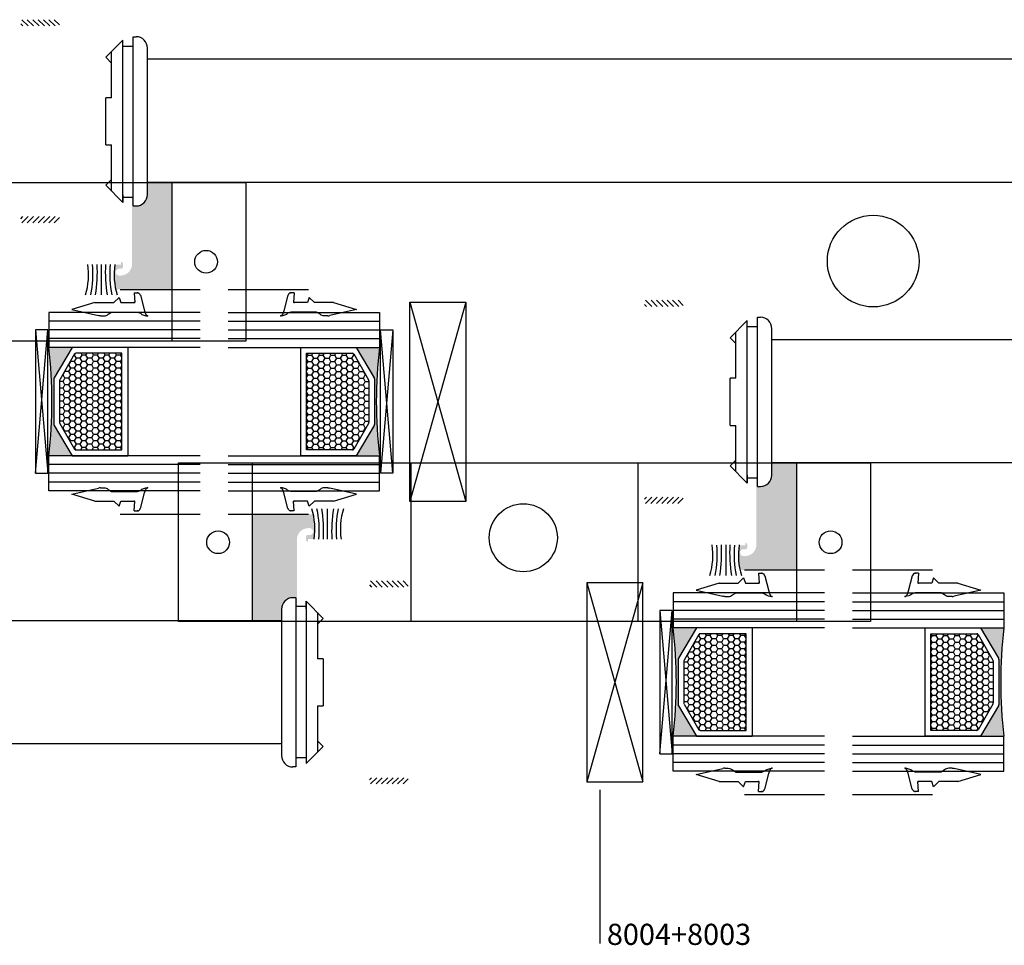
# Model space of a CAD drawing. Units: millimetres. Extents: x -12775 to -667, y -201 to 2309.
# Drawn here: x -8853 to -8680, y 1837 to 2000 of the extents above; entities that cross this region are included whole.
import ezdxf

# ---------------------------------------------------------------- set-up
doc = ezdxf.new("R2010")
doc.units = ezdxf.units.MM
doc.header["$LTSCALE"] = 0.2
doc.header["$PDSIZE"] = 15
for name, color, linetype in [('01', 1, 'Continuous'), ('02', 2, 'Continuous'), ('04', 4, 'Continuous'), ('Accesorios', 1, 'Continuous'), ('Felpas', 1, 'Continuous')]:
    doc.layers.add(name, color=color, linetype=linetype)
doc.styles.add('ARIAL', font='trebuc.TTF')
pattern_1 = [(0, (4446.1669, 1577.161), (0, 0.769708648), [0, -0.769708648])]

# ---------------------------------------------------------------- blocks, each defined once
blk = doc.blocks.new('burlete')
at = {"layer": '02'}
for p, q in [((537.08, 193.94), (534.4, 194.63)), ((534.15, 189.02), (534.15, 193.47)), ((535.8, 190.62), (535.8, 193.02)), ((537.5, 192.87), (535.8, 193.02)), ((537.5, 192.87), (537.5, 193.44)), ((536.7, 190.29), (535.8, 190.62)), ((536.7, 190.29), (535.8, 189.39)), ((535.8, 186.12), (535.8, 189.39)), ((533.5, 187.08), (533.5, 187.7, 0)), ((533.79, 188.41), (534.15, 189.02)), ((534.6, 182.17), (533.56, 186.74)), ((535.8, 186.12), (534.6, 182.17))]:
    blk.add_line(p, q, dxfattribs=at)
for points in [[(534.4, 194.63, 0), (534.05, 194.75, 0), (533.75, 194.89, 0), (533.57, 195.05, 0), (533.5, 195.15, 0)], [(534.15, 193.47, 0), (533.97, 193.94, 0), (533.78, 194.21, 0), (533.64, 194.53, 0), (533.54, 194.86, 0), (533.5, 195.15, 0)]]:
    blk.add_polyline3d(points, dxfattribs=at)
for centre, radius, start, end in [((537, 193.44), 0.5, 0, 80.5376), ((534.5, 187.08), 1, 180, 199.7714)]:
    blk.add_arc(centre, radius, start, end, dxfattribs=at)
at = {"layer": '02', "extrusion": (-6.18172e-08, 6.18172e-08, -1)}
blk.add_arc((-534.5, 187.7, 0), 1, 0, 45, dxfattribs=at)
at = {"layer": '02'}
for p in [(533.5, 195.15), (535.8, 192.87), (537.5, 193.44)]:
    blk.add_point(p, dxfattribs=at)
blk = doc.blocks.new('70287 - Cubre desague (V Superior)')
at = {"layer": '01'}
blk.add_circle((0, 0), 8, dxfattribs=at)

msp = doc.modelspace()

# ---------------------------------------------------------------- hatches: boundary and pattern name
at = {"layer": '01'}
h = msp.add_hatch(dxfattribs=at)
h.set_pattern_fill('ANSI31', color=256, scale=0.212124, style=0)
h.set_pattern_definition([(315, (-15885.8828, 12103.83824), (-0.47623293, -0.47623293), [])])
h.paths.add_polyline_path([(-8846.19, 2000.04), (-8846.19, 1998.93), (-8853.05, 1998.93), (-8853.05, 2000.04)])
h = msp.add_hatch(dxfattribs=at)
h.set_pattern_fill('SQDOTS', color=256, scale=0.030303, style=0)
h.set_pattern_definition(pattern_1)
h.paths.add_polyline_path([(-8917.16, 1943.55), (-8917.16, 1945.52, -0.414214), (-8915.14, 1947.54), (-8914.63, 1947.54), (-8914.63, 1946), (-8914.43, 1946), (-8914.43, 1957.81, -0.414214), (-8912.41, 1959.83), (-8912.15, 1959.83, -0.419187), (-8911.55, 1959.22, -0.419187), (-8912.15, 1958.61), (-8912.51, 1958.61, 0.414214), (-8912.81, 1958.31), (-8912.81, 1957.91, 0.327538), (-8912.46, 1957.43), (-8912.46, 1957.91), (-8911.38, 1957.91, 0.088875), (-8911.53, 1962.26), (-8912.31, 1962.26), (-8922.37, 1962.26), (-8922.37, 1943.55)])
h.paths.add_polyline_path([(-8835.53, 1952.46), (-8826.37, 1952.46), (-8826.37, 1971.33), (-8830.68, 1971.33), (-8830.68, 1969.2, -0.414214), (-8832.7, 1967.18), (-8833.21, 1967.18), (-8833.21, 1968.73), (-8833.41, 1968.73), (-8833.41, 1956.92, -0.414214), (-8835.43, 1954.9), (-8835.69, 1954.9, -0.419187), (-8836.29, 1955.5, -0.419187), (-8835.69, 1956.11), (-8835.33, 1956.11, 0.414214), (-8835.02, 1956.41), (-8835.02, 1956.92, 0.377973), (-8835.38, 1957.32), (-8835.38, 1956.82), (-8836.46, 1956.82, 0.088875), (-8836.31, 1952.46), (-8835.53, 1952.46)])
h = msp.add_hatch(dxfattribs=at)
h.set_pattern_fill('ANSI31', color=256, scale=0.212124, style=0)
h.set_pattern_definition([(45, (-15885.8828, -8139.6179), (-0.47623293, 0.47623293), [])])
h.paths.add_polyline_path([(-8846.19, 1964.18), (-8846.19, 1965.29), (-8853.05, 1965.29), (-8853.05, 1964.18)])
h = msp.add_hatch(dxfattribs=at)
h.set_pattern_fill('ANSI31', color=256, scale=0.212124, style=0)
h.set_pattern_definition([(315, (-15775.9082, 12054.3411), (-0.47623293, -0.47623293), [])])
h.paths.add_polyline_path([(-8736.22, 1950.54), (-8736.22, 1949.43), (-8743.07, 1949.43), (-8743.07, 1950.54)])
for points in [[(-8848.08, 1923.1), (-8843.97, 1923.1), (-8847.16, 1928.46, -0.163108), (-8847.23, 1928.64), (-8847.23, 1936.75), (-8847.2, 1936.8, -0.05465), (-8847.16, 1936.86), (-8843.97, 1942.22), (-8848.08, 1942.22, -0.057595)], [(-8789.78, 1923.1), (-8793.89, 1923.1), (-8790.7, 1928.46, 0.163108), (-8790.64, 1928.64), (-8790.64, 1936.75), (-8790.66, 1936.8, 0.05465), (-8790.7, 1936.86), (-8793.89, 1942.22), (-8789.78, 1942.22, 0.057595)], [(-8737.99, 1873.6), (-8733.88, 1873.6), (-8737.08, 1878.96, -0.163108), (-8737.14, 1879.15), (-8737.14, 1887.26), (-8737.11, 1887.3, -0.05465), (-8737.08, 1887.36), (-8733.88, 1892.72), (-8737.99, 1892.72, -0.057595)], [(-8679.7, 1873.6), (-8683.81, 1873.6), (-8680.62, 1878.96, 0.163108), (-8680.55, 1879.15), (-8680.55, 1887.26), (-8680.58, 1887.3, 0.05465), (-8680.62, 1887.36), (-8683.81, 1892.72), (-8679.7, 1892.72, 0.057595)]]:
    msp.add_hatch(color=256, dxfattribs=at).paths.add_polyline_path(points)
h = msp.add_hatch(dxfattribs=at)
h.set_pattern_fill('HONEY', color=256, scale=0.212124, style=0)
h.set_pattern_definition([(180, (-1691.0427, -8193.9171), (-1.0102426, 0.583263698), [0.67349507, -1.34699013]), (60, (-1691.0427, -8193.9171), (1.01024248, 0.583263907), [0.67349507, -1.34699013]), (120, (-1691.0427, -8193.9171), (-1.2e-07, 1.166527605), [-1.34699013, 0.67349507])])
h.paths.add_polyline_path([(-8846.2, 1936.33, -0.163108), (-8846.14, 1936.51), (-8843.55, 1941.07, -0.235214), (-8843.3, 1941.19), (-8835.2, 1941.19), (-8835.2, 1924.12), (-8843.3, 1924.12, -0.235214), (-8843.55, 1924.25), (-8846.14, 1928.8, -0.163108), (-8846.2, 1928.99)])
h = msp.add_hatch(dxfattribs=at)
h.set_pattern_fill('HONEY', color=256, scale=0.212124, style=0)
h.set_pattern_definition([(0, (-15946.81976, -8193.9171), (1.0102426, 0.583263698), [0.67349507, -1.34699013]), (120, (-15946.81976, -8193.9171), (-1.01024248, 0.583263907), [0.67349507, -1.34699013]), (60, (-15946.81976, -8193.9171), (1.2e-07, 1.166527605), [-1.34699013, 0.67349507])])
h.paths.add_polyline_path([(-8791.67, 1936.33, 0.163108), (-8791.73, 1936.51), (-8794.31, 1941.07, 0.235214), (-8794.56, 1941.19), (-8802.66, 1941.19), (-8802.66, 1924.12), (-8794.56, 1924.12, 0.235214), (-8794.31, 1924.25), (-8791.73, 1928.8, 0.163108), (-8791.67, 1928.99)])
h = msp.add_hatch(dxfattribs=at)
h.set_pattern_fill('SQDOTS', color=256, scale=0.030303, style=0)
h.set_pattern_definition(pattern_1)
h.paths.add_polyline_path([(-8807.07, 1894.06), (-8807.07, 1896.03, -0.414214), (-8805.05, 1898.05), (-8804.55, 1898.05), (-8804.55, 1896.5), (-8804.35, 1896.5), (-8804.35, 1908.31, -0.414214), (-8802.33, 1910.33), (-8802.06, 1910.33, -0.419187), (-8801.47, 1909.72, -0.419187), (-8802.06, 1909.12), (-8802.43, 1909.12, 0.414214), (-8802.73, 1908.82), (-8802.73, 1908.31, 0.377973), (-8802.38, 1907.91), (-8802.38, 1908.41), (-8801.3, 1908.41, 0.088845), (-8801.45, 1912.76), (-8802.33, 1912.76), (-8812.24, 1912.76), (-8812.24, 1894.06)])
h.paths.add_polyline_path([(-8725.45, 1902.97), (-8716.23, 1902.97), (-8716.23, 1921.83), (-8720.6, 1921.83), (-8720.6, 1919.7, -0.414214), (-8722.62, 1917.68), (-8723.12, 1917.68), (-8723.12, 1919.23), (-8723.32, 1919.23), (-8723.32, 1907.42, -0.414214), (-8725.34, 1905.4), (-8725.61, 1905.4, -0.419187), (-8726.2, 1906.01, -0.419187), (-8725.61, 1906.61), (-8725.24, 1906.61, 0.414214), (-8724.94, 1906.91), (-8724.94, 1907.32, 0.327538), (-8725.29, 1907.8), (-8725.29, 1907.32), (-8726.37, 1907.32, 0.088845), (-8726.22, 1902.97), (-8725.45, 1902.97)])
h = msp.add_hatch(dxfattribs=at)
h.set_pattern_fill('ANSI31', color=256, scale=0.212124, style=0)
h.set_pattern_definition([(45, (-15775.9082, -8189.115), (-0.47623293, 0.47623293), [])])
h.paths.add_polyline_path([(-8736.22, 1914.68), (-8736.22, 1915.79), (-8743.07, 1915.79), (-8743.07, 1914.68)])
h = msp.add_hatch(dxfattribs=at)
h.set_pattern_fill('ANSI31', color=256, scale=0.212124, style=0)
h.set_pattern_definition([(315, (-15824.396, 12004.8454), (-0.47623293, -0.47623293), [])])
h.paths.add_polyline_path([(-8784.7, 1901.05), (-8784.7, 1899.94), (-8791.56, 1899.94), (-8791.56, 1901.05)])
h = msp.add_hatch(dxfattribs=at)
h.set_pattern_fill('HONEY', color=256, scale=0.212124, style=0)
h.set_pattern_definition([(180, (-1580.9592, -8243.4128), (-1.0102426, 0.583263698), [0.67349507, -1.34699013]), (60, (-1580.9592, -8243.4128), (1.01024248, 0.583263907), [0.67349507, -1.34699013]), (120, (-1580.9592, -8243.4128), (-1.2e-07, 1.166527605), [-1.34699013, 0.67349507])])
h.paths.add_polyline_path([(-8736.11, 1886.83, -0.163108), (-8736.05, 1887.02), (-8733.47, 1891.57, -0.235214), (-8733.22, 1891.69), (-8725.11, 1891.69), (-8725.11, 1874.63), (-8733.22, 1874.63, -0.235214), (-8733.47, 1874.75), (-8736.05, 1879.3, -0.163108), (-8736.11, 1879.49)])
h = msp.add_hatch(dxfattribs=at)
h.set_pattern_fill('HONEY', color=256, scale=0.212124, style=0)
h.set_pattern_definition([(0, (-15836.7362, -8243.4128), (1.0102426, 0.583263698), [0.67349507, -1.34699013]), (120, (-15836.7362, -8243.4128), (-1.01024248, 0.583263907), [0.67349507, -1.34699013]), (60, (-15836.7362, -8243.4128), (1.2e-07, 1.166527605), [-1.34699013, 0.67349507])])
h.paths.add_polyline_path([(-8681.58, 1886.83, 0.163108), (-8681.64, 1887.02), (-8684.23, 1891.57, 0.235214), (-8684.48, 1891.69), (-8692.58, 1891.69), (-8692.58, 1874.63), (-8684.48, 1874.63, 0.235214), (-8684.23, 1874.75), (-8681.64, 1879.3, 0.163108), (-8681.58, 1879.49)])
h = msp.add_hatch(dxfattribs=at)
h.set_pattern_fill('ANSI31', color=256, scale=0.212124, style=0)
h.set_pattern_definition([(45, (-15824.396, -8238.6107), (-0.47623293, 0.47623293), [])])
h.paths.add_polyline_path([(-8784.7, 1865.19), (-8784.7, 1866.3), (-8791.56, 1866.3), (-8791.56, 1865.19)])

# ---------------------------------------------------------------- linework, layer by layer
for p, q in [((-8833.21, 1997.04), (-8832.7, 1997.04)), ((-8833.21, 1967.18), (-8833.21, 1997.04)), ((-8835.02, 1967.79), (-8835.02, 1996.43)), ((-8835.02, 1995.07), (-8835.02, 1996.43)), ((-8835.02, 1995.39), (-8833.21, 1995.39)), ((-8830.68, 1969.2), (-8830.68, 1995.02)), ((-8837.04, 1986.27), (-8837.04, 1994.41)), ((-8616.48, 1993.05), (-8830.68, 1993.05)), ((-8838.05, 1977.95), (-8838.05, 1986.27)), ((-8837.04, 1986.27), (-8838.05, 1986.27)), ((-8838.05, 1977.95), (-8837.04, 1977.95)), ((-8837.04, 1969.81), (-8837.04, 1977.95)), ((-8837.04, 1977.95), (-8837.04, 1977.95)), ((-8616.48, 1971.33), (-8830.68, 1971.33)), ((-8826.37, 1971.33), (-8826.37, 1943.33)), ((-8835.02, 1969.15), (-8835.02, 1967.79)), ((-8835.02, 1968.73), (-8833.21, 1968.73)), ((-8833.21, 1967.18), (-8832.7, 1967.18)), ((-8838.83, 1956.86), (-8838.83, 1951.47)), ((-8821.39, 1946.84), (-8848.08, 1946.84)), ((-8816.47, 1946.84), (-8789.78, 1946.84)), ((-8724.94, 1918.29), (-8724.94, 1946.94)), ((-8724.94, 1945.57), (-8724.94, 1946.94)), ((-8723.12, 1947.54), (-8722.62, 1947.54)), ((-8723.12, 1917.68), (-8723.12, 1947.54)), ((-8850.43, 1920.01), (-8848.26, 1945.3)), ((-8850.43, 1945.3), (-8848.26, 1920.01)), ((-8821.39, 1945.3), (-8848.08, 1945.3)), ((-8816.47, 1945.3), (-8789.78, 1945.3)), ((-8787.43, 1920.01), (-8789.6, 1945.3)), ((-8787.43, 1945.3), (-8789.6, 1920.01)), ((-8726.96, 1936.77), (-8726.96, 1944.92)), ((-8724.94, 1945.9), (-8723.12, 1945.9)), ((-8720.6, 1919.7), (-8720.6, 1945.52)), ((-8821.39, 1943.76), (-8848.08, 1943.76)), ((-8816.47, 1943.76), (-8789.78, 1943.76)), ((-8619.51, 1943.55), (-8720.6, 1943.55)), ((-8843.97, 1942.22), (-8847.16, 1936.86)), ((-8843.55, 1941.07), (-8846.14, 1936.51)), ((-8834.17, 1942.22), (-8843.97, 1942.22)), ((-8835.2, 1941.19), (-8843.3, 1941.19)), ((-8835.2, 1924.12), (-8835.2, 1941.19)), ((-8834.17, 1942.22), (-8834.17, 1923.1)), ((-8803.69, 1942.22), (-8793.89, 1942.22)), ((-8803.69, 1942.22), (-8803.69, 1923.1)), ((-8802.66, 1941.19), (-8794.56, 1941.19)), ((-8802.66, 1924.12), (-8802.66, 1941.19)), ((-8794.31, 1941.07), (-8791.73, 1936.51)), ((-8793.89, 1942.22), (-8790.7, 1936.86)), ((-8847.23, 1936.67), (-8847.23, 1928.64)), ((-8846.2, 1936.33), (-8846.2, 1928.99)), ((-8791.67, 1936.33), (-8791.67, 1928.99)), ((-8790.64, 1936.67), (-8790.64, 1928.64)), ((-8727.97, 1928.46), (-8727.97, 1936.77)), ((-8726.96, 1936.77), (-8727.97, 1936.77)), ((-8847.16, 1928.46), (-8843.97, 1923.1)), ((-8846.14, 1928.8), (-8843.55, 1924.25)), ((-8791.73, 1928.8), (-8794.31, 1924.25)), ((-8790.7, 1928.46), (-8793.89, 1923.1)), ((-8727.97, 1928.46), (-8726.96, 1928.46)), ((-8726.96, 1920.31), (-8726.96, 1928.46)), ((-8726.96, 1928.46), (-8726.96, 1928.46)), ((-8843.3, 1924.12), (-8835.2, 1924.12)), ((-8794.56, 1924.12), (-8802.66, 1924.12)), ((-8843.97, 1923.1), (-8834.17, 1923.1)), ((-8793.89, 1923.1), (-8803.69, 1923.1)), ((-8821.39, 1921.55), (-8848.08, 1921.55)), ((-8816.47, 1921.55), (-8789.78, 1921.55)), ((-8812.24, 1921.83), (-8812.24, 1893.83)), ((-8784.24, 1921.83), (-8784.24, 1893.83)), ((-8744.23, 1921.83), (-8744.23, 1893.83)), ((-8619.51, 1921.83), (-8720.6, 1921.83)), ((-8716.23, 1921.83), (-8716.23, 1893.83)), ((-8821.39, 1920.01), (-8848.08, 1920.01)), ((-8821.39, 1918.47), (-8848.08, 1918.47)), ((-8816.47, 1920.01), (-8789.78, 1920.01)), ((-8816.47, 1918.47), (-8789.78, 1918.47)), ((-8724.94, 1919.65), (-8724.94, 1918.29)), ((-8724.94, 1919.23), (-8723.12, 1919.23)), ((-8723.12, 1917.68), (-8722.62, 1917.68)), ((-8798.93, 1908.37), (-8798.93, 1913.76)), ((-8728.74, 1907.36), (-8728.74, 1901.97)), ((-8804.55, 1898.05), (-8805.05, 1898.05)), ((-8804.55, 1898.05), (-8804.55, 1868.19)), ((-8807.07, 1896.03), (-8807.07, 1870.21)), ((-8802.73, 1896.5), (-8804.55, 1896.5)), ((-8802.73, 1897.44), (-8802.73, 1868.79)), ((-8802.73, 1896.08), (-8802.73, 1897.44)), ((-8711.31, 1897.35), (-8737.99, 1897.35)), ((-8706.39, 1897.35), (-8679.7, 1897.35)), ((-8800.71, 1895.42), (-8800.71, 1887.27)), ((-8740.34, 1870.52), (-8738.18, 1895.81)), ((-8740.34, 1895.81), (-8738.18, 1870.52)), ((-8711.31, 1895.81), (-8737.99, 1895.81)), ((-8711.31, 1894.26), (-8737.99, 1894.26)), ((-8706.39, 1895.81), (-8679.7, 1895.81)), ((-8706.39, 1894.26), (-8679.7, 1894.26)), ((-9015.21, 1894.06), (-8807.07, 1894.06)), ((-8733.88, 1892.72), (-8737.08, 1887.36)), ((-8724.09, 1892.72), (-8733.88, 1892.72)), ((-8724.09, 1892.72), (-8724.09, 1873.6)), ((-8693.61, 1892.72), (-8683.81, 1892.72)), ((-8693.61, 1892.72), (-8693.61, 1873.6)), ((-8683.81, 1892.72), (-8680.62, 1887.36)), ((-8733.47, 1891.57), (-8736.05, 1887.02)), ((-8725.11, 1891.69), (-8733.22, 1891.69)), ((-8725.11, 1874.63), (-8725.11, 1891.69)), ((-8692.58, 1891.69), (-8684.48, 1891.69)), ((-8692.58, 1874.63), (-8692.58, 1891.69)), ((-8684.23, 1891.57), (-8681.64, 1887.02)), ((-8800.71, 1887.27), (-8800.71, 1887.27)), ((-8799.7, 1887.27), (-8800.71, 1887.27)), ((-8799.7, 1887.27), (-8799.7, 1878.96)), ((-8737.14, 1887.18), (-8737.14, 1879.15)), ((-8736.11, 1886.83), (-8736.11, 1879.49)), ((-8681.58, 1886.83), (-8681.58, 1879.49)), ((-8680.55, 1887.18), (-8680.55, 1879.15)), ((-8800.71, 1878.96), (-8800.71, 1870.81)), ((-8800.71, 1878.96), (-8799.7, 1878.96)), ((-8737.08, 1878.96), (-8733.88, 1873.6)), ((-8736.05, 1879.3), (-8733.47, 1874.75)), ((-8681.64, 1879.3), (-8684.23, 1874.75)), ((-8680.62, 1878.96), (-8683.81, 1873.6)), ((-8733.88, 1873.6), (-8724.09, 1873.6)), ((-8733.22, 1874.63), (-8725.11, 1874.63)), ((-8683.81, 1873.6), (-8693.61, 1873.6)), ((-8684.48, 1874.63), (-8692.58, 1874.63)), ((-9015.21, 1872.34), (-8807.07, 1872.34)), ((-8711.31, 1872.06), (-8737.99, 1872.06)), ((-8706.39, 1872.06), (-8679.7, 1872.06)), ((-8802.73, 1870.16), (-8802.73, 1868.79)), ((-8711.31, 1870.52), (-8737.99, 1870.52)), ((-8706.39, 1870.52), (-8679.7, 1870.52)), ((-8804.55, 1868.19), (-8805.05, 1868.19)), ((-8802.73, 1869.83), (-8804.55, 1869.83)), ((-8711.31, 1868.97), (-8737.99, 1868.97)), ((-8706.39, 1868.97), (-8679.7, 1868.97)), ((-8750.93, 1864.16), (-8750.93, 1837.02))]:
    msp.add_line(p, q, dxfattribs=at)
for points in [[(-8837.04, 1992.39), (-8838.05, 1993.4), (-8835.02, 1996.43)], [(-8837.04, 1971.83), (-8838.05, 1970.82), (-8835.02, 1967.79)], [(-8726.96, 1942.9), (-8727.97, 1943.91), (-8724.94, 1946.94)], [(-8726.96, 1922.33), (-8727.97, 1921.32), (-8724.94, 1918.29)], [(-8800.71, 1893.4), (-8799.7, 1894.41), (-8802.73, 1897.44)], [(-8800.71, 1872.83), (-8799.7, 1871.82), (-8802.73, 1868.79)]]:
    msp.add_lwpolyline(points, dxfattribs=at)
for points in [[(-8935.37, 1971.33), (-8813.37, 1971.33), (-8813.37, 1943.33), (-8935.37, 1943.33)], [(-8848.26, 1920.01), (-8848.26, 1945.3), (-8850.43, 1945.3), (-8850.43, 1920.01)], [(-8789.6, 1920.01), (-8789.6, 1945.3), (-8787.43, 1945.3), (-8787.43, 1920.01)], [(-8825.24, 1921.83), (-8703.23, 1921.83), (-8703.23, 1893.83), (-8825.24, 1893.83)], [(-8738.18, 1870.52), (-8738.18, 1895.81), (-8740.34, 1895.81), (-8740.34, 1870.52)]]:
    msp.add_lwpolyline(points, close=True, dxfattribs=at)
for centre, radius in [((-8820.37, 1957.33), 2), ((-8764.42, 1908.63), 6), ((-8818.24, 1907.83), 2), ((-8710.23, 1907.83), 2)]:
    msp.add_circle(centre, radius, dxfattribs=at)
for centre, radius, start, end in [((-8832.7, 1995.02), 2.02, 0, 90), ((-8832.7, 1969.2), 2.02, 270, 0), ((-8722.62, 1945.52), 2.02, 0, 90), ((-8930.81, 1932.66), 83.28, 353.4074, 6.5926), ((-8843.3, 1940.88), 0.308, 90, 142.9448), ((-8794.56, 1940.88), 0.308, 37.0552, 90), ((-8707.06, 1932.66), 83.28, 173.4074, 186.5926), ((-8846.92, 1936.67), 0.308, 142.9448, 180), ((-8845.89, 1936.33), 0.308, 142.9448, 180), ((-8791.97, 1936.33), 0.308, 0, 37.0552), ((-8790.95, 1936.67), 0.308, 0, 37.0552), ((-8845.89, 1928.99), 0.308, 180, 217.0552), ((-8791.97, 1928.99), 0.308, 322.9448, 0), ((-8846.92, 1928.64), 0.308, 180, 217.0552), ((-8790.95, 1928.64), 0.308, 322.9448, 0), ((-8843.3, 1924.43), 0.308, 217.0552, 270), ((-8794.56, 1924.43), 0.308, 270, 322.9448), ((-8722.62, 1919.7), 2.02, 270, 0), ((-8805.05, 1896.03), 2.02, 90, 180), ((-8820.72, 1883.16), 83.28, 353.4074, 6.5926), ((-8596.97, 1883.16), 83.28, 173.4074, 186.5926), ((-8733.22, 1891.39), 0.308, 90, 142.9448), ((-8684.48, 1891.39), 0.308, 37.0552, 90), ((-8736.83, 1887.18), 0.308, 142.9448, 180), ((-8680.86, 1887.18), 0.308, 0, 37.0552), ((-8735.81, 1886.83), 0.308, 142.9448, 180), ((-8681.89, 1886.83), 0.308, 0, 37.0552), ((-8736.83, 1879.15), 0.308, 180, 217.0552), ((-8735.81, 1879.49), 0.308, 180, 217.0552), ((-8681.89, 1879.49), 0.308, 322.9448, 0), ((-8680.86, 1879.15), 0.308, 322.9448, 0), ((-8733.22, 1874.94), 0.308, 217.0552, 270), ((-8684.48, 1874.94), 0.308, 270, 322.9448), ((-8805.05, 1870.21), 2.02, 180, 270)]:
    msp.add_arc(centre, radius, start, end, dxfattribs=at)
at = {"layer": '02'}
for p, q in [((-8835.53, 1952.46), (-8821.39, 1952.46)), ((-8816.47, 1952.46), (-8802.33, 1952.46)), ((-8784.46, 1950.19), (-8774.56, 1915.04)), ((-8774.56, 1950.19), (-8784.46, 1915.04)), ((-8821.39, 1948.39), (-8848.08, 1948.39)), ((-8848.08, 1948.39), (-8848.08, 1942.22)), ((-8816.47, 1948.39), (-8789.78, 1948.39)), ((-8789.78, 1948.39), (-8789.78, 1942.22)), ((-8821.39, 1942.22), (-8848.08, 1942.22)), ((-8816.47, 1942.22), (-8789.78, 1942.22)), ((-8821.39, 1923.1), (-8848.08, 1923.1)), ((-8848.08, 1916.93), (-8848.08, 1923.1)), ((-8816.47, 1923.1), (-8789.78, 1923.1)), ((-8789.78, 1916.93), (-8789.78, 1923.1)), ((-8821.39, 1916.93), (-8848.08, 1916.93)), ((-8816.47, 1916.93), (-8789.78, 1916.93)), ((-8821.39, 1912.76), (-8835.53, 1912.76)), ((-8802.33, 1912.76), (-8816.47, 1912.76)), ((-8725.45, 1902.97), (-8711.31, 1902.97)), ((-8706.39, 1902.97), (-8692.25, 1902.97)), ((-8743.32, 1900.69), (-8753.22, 1865.54)), ((-8753.22, 1900.69), (-8743.32, 1865.54)), ((-8711.31, 1898.89), (-8737.99, 1898.89)), ((-8737.99, 1898.89), (-8737.99, 1892.72)), ((-8706.39, 1898.89), (-8679.7, 1898.89)), ((-8679.7, 1898.89), (-8679.7, 1892.72)), ((-8711.31, 1892.72), (-8737.99, 1892.72)), ((-8706.39, 1892.72), (-8679.7, 1892.72)), ((-8711.31, 1873.6), (-8737.99, 1873.6)), ((-8737.99, 1867.43), (-8737.99, 1873.6)), ((-8706.39, 1873.6), (-8679.7, 1873.6)), ((-8679.7, 1867.43), (-8679.7, 1873.6)), ((-8711.31, 1867.43), (-8737.99, 1867.43)), ((-8706.39, 1867.43), (-8679.7, 1867.43)), ((-8711.31, 1863.27), (-8725.45, 1863.27)), ((-8692.25, 1863.27), (-8706.39, 1863.27))]:
    msp.add_line(p, q, dxfattribs=at)
for points in [[(-8774.56, 1915.04), (-8784.46, 1915.04), (-8784.46, 1950.19), (-8774.56, 1950.19)], [(-8753.22, 1865.54), (-8743.32, 1865.54), (-8743.32, 1900.69), (-8753.22, 1900.69)]]:
    msp.add_lwpolyline(points, close=True, dxfattribs=at)
at = {"layer": 'Felpas', "linetype": 'Continuous'}
for centre, radius, start, end in [((-8853.43, 1955.07), 12.35, 343.0751, 8.3374), ((-8857.25, 1955.12), 16.94, 347.5511, 5.8769), ((-8864.49, 1955.43), 24.96, 350.8774, 3.2847), ((-8813.17, 1955.43), 24.96, 176.7153, 189.1226), ((-8820.41, 1955.12), 16.94, 174.1231, 192.4489), ((-8824.23, 1955.07), 12.35, 171.6626, 196.9249), ((-8813.52, 1910.16), 12.35, 351.6626, 16.9249), ((-8817.35, 1910.11), 16.94, 354.1231, 12.4489), ((-8824.59, 1909.8), 24.96, 356.7153, 9.1226), ((-8773.26, 1909.8), 24.96, 170.8774, 183.2847), ((-8780.51, 1910.11), 16.94, 167.5511, 185.8769), ((-8784.33, 1910.16), 12.35, 163.0751, 188.3374), ((-8743.34, 1905.57), 12.35, 343.0751, 8.3374), ((-8747.16, 1905.62), 16.94, 347.5511, 5.8769), ((-8754.41, 1905.93), 24.96, 350.8774, 3.2847), ((-8703.08, 1905.93), 24.96, 176.7153, 189.1226), ((-8710.32, 1905.62), 16.94, 174.1231, 192.4489), ((-8714.15, 1905.57), 12.35, 171.6626, 196.9249)]:
    msp.add_arc(centre, radius, start, end, dxfattribs=at)

# ---------------------------------------------------------------- block references
at = {"yscale": 1.028097451760459}
for p, xscale, zscale, rotation in [((-9031.34, 1399.27), -1.028097451760459, 1.028097451760319, 270), ((-8606.53, 1399.27), 1.028097451760459, 1.028097451760307, 90), ((-9031.34, 2465.96), 1.028097451760459, 1.028097451760307, 270), ((-8606.53, 2465.96), -1.028097451760459, 1.028097451760319, 90), ((-8921.25, 1349.77), -1.028097451760459, 1.028097451760319, 270), ((-8496.44, 1349.77), 1.028097451760459, 1.028097451760307, 90), ((-8921.25, 2416.46), 1.028097451760459, 1.028097451760307, 270), ((-8496.44, 2416.46), -1.028097451760459, 1.028097451760319, 90)]:
    msp.add_blockref('burlete', p, dxfattribs=dict(at, xscale=xscale, zscale=zscale, rotation=rotation))
at = {"layer": 'Accesorios', "xscale": 1.010116335535713, "yscale": 1.010116335534349, "zscale": 1.010116335534359}
msp.add_blockref('70287 - Cubre desague (V Superior)', (-8702.73, 1957.44), dxfattribs=at)

# ---------------------------------------------------------------- texts
at = {"layer": '04', "lineweight": 0, "insert": (-8749.69, 1838.66), "char_height": 3.7338, "width": 59.5747, "attachment_point": 4, "style": 'ARIAL'}
msp.add_mtext('{\\C4;8004+8003}', dxfattribs=at)

doc.saveas('drawing.dxf')
